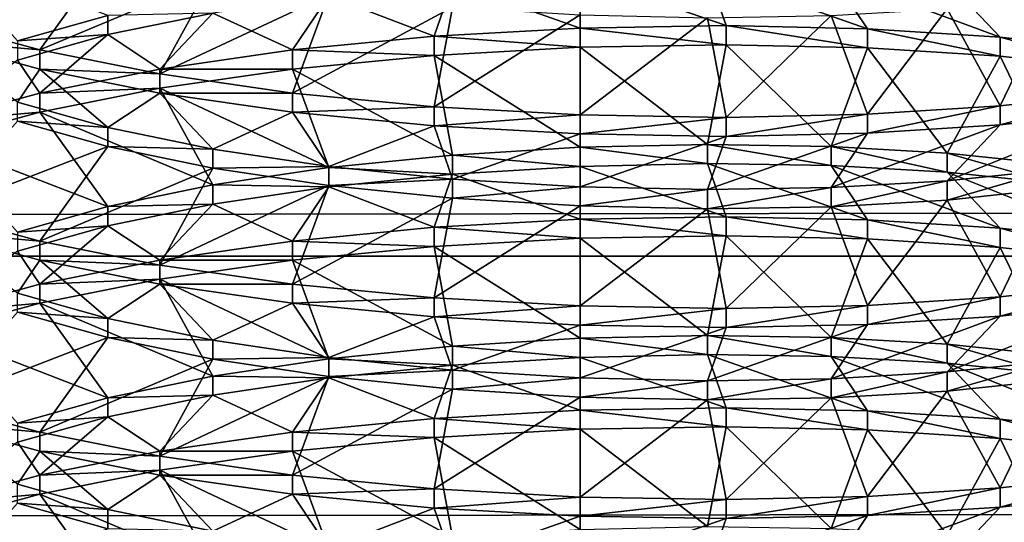
# Model space of a CAD drawing. Extents: x -0.243 to 0.22, y -0.051 to 0.189.
# Drawn here: x -0.144 to -0.143, y 0.034 to 0.035 of the extents above; entities that cross this region are included whole.
import ezdxf

# ---------------------------------------------------------------- set-up
doc = ezdxf.new("R2010")
doc.units = 0
doc.header["$MEASUREMENT"] = 0
doc.layers.get('0').update_dxf_attribs({"linetype": 'CONTINUOUS'})

msp = doc.modelspace()

# ---------------------------------------------------------------- linework, layer by layer
for points in [[(-0.2266513, -0.0273955, 0.0079494), (-0.2248373, 0.0927427, 0.5348689), (-0.0385736, 0.1000695, 0.5670038)], [(0.1973178, -0.0289273, 0.0012314), (-0.2266513, -0.0273955, 0.0079494), (-0.0385736, 0.1000695, 0.5670038)], [(0.1795383, 0.0957999, 0.5074235), (-0.202552, 0.0042922, 0.1060758), (-0.2025023, 0.0960384, 0.5084695)], [(0.1795383, 0.0957999, 0.5074235), (0.1795383, 0.0042922, 0.1060758), (-0.202552, 0.0042922, 0.1060758)], [(0.1916431, -0.0222335, 0.0307671), (0.1776389, 0.0910232, 0.5275045), (-0.2116664, 0.0889901, 0.5185875)], [(0.1916431, -0.0222335, 0.0307671), (-0.2116664, 0.0889901, 0.5185875), (-0.2076904, -0.0250138, 0.0185731)], [(0.1513534, 0.076379, 0.4807464), (-0.1712005, 0.0769529, 0.4832636), (-0.1687398, 0.0069871, 0.1763977)], [(-0.1687398, 0.0069871, 0.1763977), (0.1552412, 0.0741886, 0.4711396), (0.1513534, 0.076379, 0.4807464)], [(-0.1687398, 0.0069871, 0.1763977), (0.1503805, 0.0076161, 0.1791565), (0.1552412, 0.0741886, 0.4711396)], [(-0.1126344, 0.0323492, 0.2894235), (-0.1126344, 0.041716, 0.3305057), (-0.1454446, 0.041716, 0.3305057)], [(-0.1126344, 0.0323492, 0.2894235), (-0.1454446, 0.041716, 0.3305057), (-0.1454446, 0.0323492, 0.2894235)], [(-0.2026356, 0.0360927, 0.0872255), (0.179622, 0.0360927, 0.0872255), (0.179622, 0.0213408, 0.0225246)], [(-0.2025857, 0.021101, 0.0214728), (-0.2026356, 0.0360927, 0.0872255), (0.179622, 0.0213408, 0.0225246)], [(-0.1444863, 0.0347787, 0.2907716), (-0.1443514, 0.0349308, 0.290853), (-0.1442013, 0.0348886, 0.2907086)], [(-0.1442013, 0.0347889, 0.2926454), (-0.1444863, 0.0348988, 0.2925824), (-0.1443514, 0.0347467, 0.292501)], [(-0.1444863, 0.0347787, 0.2907716), (-0.1442013, 0.0348886, 0.2907086), (-0.1443145, 0.0347317, 0.290606)], [(-0.1443145, 0.0347317, 0.290606), (-0.1442013, 0.0348886, 0.2907086), (-0.1440274, 0.0348527, 0.2905919)], [(-0.1443145, 0.0347317, 0.290606), (-0.1440274, 0.0348527, 0.2905919), (-0.1441154, 0.0346919, 0.2904722)], [(-0.1441154, 0.0346919, 0.2904722), (-0.1440274, 0.0348527, 0.2905919), (-0.143835, 0.0348239, 0.2905065)], [(-0.1434184, 0.0347681, 0.2931229), (-0.1434184, 0.0348558, 0.2929223), (-0.1436299, 0.0348429, 0.2929063)], [(-0.1431763, 0.0347722, 0.2931003), (-0.1432069, 0.0348605, 0.2929023), (-0.1434184, 0.0348558, 0.2929223)], [(-0.1431763, 0.0347722, 0.2931003), (-0.1434184, 0.0348558, 0.2929223), (-0.1434184, 0.0347681, 0.2931229)], [(-0.1429416, 0.034767, 0.293037), (-0.1430018, 0.0348571, 0.2928467), (-0.1432069, 0.0348605, 0.2929023)], [(-0.1429416, 0.034767, 0.293037), (-0.1432069, 0.0348605, 0.2929023), (-0.1431763, 0.0347722, 0.2931003)], [(-0.1427214, 0.034753, 0.2929348), (-0.1428094, 0.0348459, 0.2927572), (-0.1430018, 0.0348571, 0.2928467)], [(-0.1427214, 0.034753, 0.2929348), (-0.1430018, 0.0348571, 0.2928467), (-0.1429416, 0.034767, 0.293037)], [(0.179622, 0.0348449, 0.0936569), (-0.2026356, 0.0348449, 0.0936569), (-0.2026356, 0.0343894, 0.0942516)], [(0.179622, 0.0348449, 0.0936569), (-0.2026356, 0.0343894, 0.0942516), (0.179622, 0.0343894, 0.0942516)], [(-0.1436605, 0.0347546, 0.2931043), (-0.1436299, 0.0348429, 0.2929063), (-0.143835, 0.0348218, 0.2928547)], [(-0.1434184, 0.0347681, 0.2931229), (-0.1436299, 0.0348429, 0.2929063), (-0.1436605, 0.0347546, 0.2931043)], [(-0.1425223, 0.0347308, 0.2927969), (-0.1426355, 0.0348277, 0.2926365), (-0.1428094, 0.0348459, 0.2927572)], [(-0.1425223, 0.0347308, 0.2927969), (-0.1428094, 0.0348459, 0.2927572), (-0.1427214, 0.034753, 0.2929348)], [(-0.1441154, 0.0346919, 0.2904722), (-0.143835, 0.0348239, 0.2905065), (-0.1438952, 0.0346603, 0.2903741)], [(-0.1438952, 0.0347318, 0.293045), (-0.143835, 0.0348218, 0.2928547), (-0.1440274, 0.0347931, 0.2927693)], [(-0.1438952, 0.0346603, 0.2903741), (-0.143835, 0.0348239, 0.2905065), (-0.1436299, 0.0348029, 0.2904549)], [(-0.1436605, 0.0347546, 0.2931043), (-0.143835, 0.0348218, 0.2928547), (-0.1438952, 0.0347318, 0.293045)], [(-0.1427214, 0.0346391, 0.2904842), (-0.1428094, 0.0347998, 0.290604), (-0.1426355, 0.0348181, 0.2907247)], [(-0.1427214, 0.0346391, 0.2904842), (-0.1426355, 0.0348181, 0.2907247), (-0.1425223, 0.0346613, 0.2906221)], [(-0.1438952, 0.0346603, 0.2903741), (-0.1436299, 0.0348029, 0.2904549), (-0.1436605, 0.0346375, 0.2903147)], [(-0.1436605, 0.0346375, 0.2903147), (-0.1436299, 0.0348029, 0.2904549), (-0.1434184, 0.03479, 0.2904388)], [(-0.1429416, 0.0346251, 0.2903821), (-0.1430018, 0.0347887, 0.2905145), (-0.1428094, 0.0347998, 0.290604)], [(-0.1429416, 0.0346251, 0.2903821), (-0.1428094, 0.0347998, 0.290604), (-0.1427214, 0.0346391, 0.2904842)], [(-0.1442013, 0.0347572, 0.2926526), (-0.1442013, 0.0347889, 0.2926454), (-0.1443514, 0.0347467, 0.292501)], [(-0.1441154, 0.0347001, 0.2929468), (-0.1440274, 0.0347931, 0.2927693), (-0.1442013, 0.0347572, 0.2926526)], [(-0.1440274, 0.0347931, 0.2927693), (-0.1442013, 0.0347889, 0.2926454), (-0.1442013, 0.0347572, 0.2926526)], [(-0.1438952, 0.0347318, 0.293045), (-0.1440274, 0.0347931, 0.2927693), (-0.1441154, 0.0347001, 0.2929468)], [(-0.1436605, 0.0346375, 0.2903147), (-0.1434184, 0.03479, 0.2904388), (-0.1434184, 0.034624, 0.2902961)], [(-0.1434184, 0.034624, 0.2902961), (-0.1434184, 0.03479, 0.2904388), (-0.1432069, 0.0347853, 0.2904589)], [(-0.1434184, 0.034624, 0.2902961), (-0.1432069, 0.0347853, 0.2904589), (-0.1431763, 0.0346199, 0.2903188)], [(-0.1431763, 0.0346199, 0.2903188), (-0.1432069, 0.0347853, 0.2904589), (-0.1430018, 0.0347887, 0.2905145)], [(-0.1431763, 0.0346199, 0.2903188), (-0.1430018, 0.0347887, 0.2905145), (-0.1429416, 0.0346251, 0.2903821)], [(-0.1444863, 0.034747, 0.2907788), (-0.1444863, 0.0347787, 0.2907716), (-0.1443145, 0.0347317, 0.290606)], [(-0.1434184, 0.0347364, 0.2931302), (-0.1434184, 0.0347681, 0.2931229), (-0.1436605, 0.0347546, 0.2931043)], [(-0.1431763, 0.0347405, 0.2931075), (-0.1431763, 0.0347722, 0.2931003), (-0.1434184, 0.0347681, 0.2931229)], [(-0.1431763, 0.0347405, 0.2931075), (-0.1434184, 0.0347681, 0.2931229), (-0.1434184, 0.0347364, 0.2931302)], [(-0.1429416, 0.0347353, 0.2930442), (-0.1429416, 0.034767, 0.293037), (-0.1431763, 0.0347722, 0.2931003)], [(-0.1429416, 0.0347353, 0.2930442), (-0.1431763, 0.0347722, 0.2931003), (-0.1431763, 0.0347405, 0.2931075)], [(-0.1427214, 0.0347213, 0.292942), (-0.1427214, 0.034753, 0.2929348), (-0.1429416, 0.034767, 0.293037)], [(-0.1427214, 0.0347213, 0.292942), (-0.1429416, 0.034767, 0.293037), (-0.1429416, 0.0347353, 0.2930442)], [(-0.1443145, 0.0346603, 0.292813), (-0.1442013, 0.0347572, 0.2926526), (-0.1443514, 0.034715, 0.2925082)], [(-0.1442013, 0.0347572, 0.2926526), (-0.1443514, 0.0347467, 0.292501), (-0.1443514, 0.034715, 0.2925082)], [(-0.1441154, 0.0347001, 0.2929468), (-0.1442013, 0.0347572, 0.2926526), (-0.1443145, 0.0346603, 0.292813)], [(-0.1436605, 0.0347228, 0.2931115), (-0.1436605, 0.0347546, 0.2931043), (-0.1438952, 0.0347318, 0.293045)], [(-0.1434184, 0.0347364, 0.2931302), (-0.1436605, 0.0347546, 0.2931043), (-0.1436605, 0.0347228, 0.2931115)], [(-0.1425223, 0.0346991, 0.2928042), (-0.1425223, 0.0347308, 0.2927969), (-0.1427214, 0.034753, 0.2929348)], [(-0.1425223, 0.0346991, 0.2928042), (-0.1427214, 0.034753, 0.2929348), (-0.1427214, 0.0347213, 0.292942)], [(-0.1443514, 0.0346453, 0.2909181), (-0.1444863, 0.034747, 0.2907788), (-0.1443145, 0.0347, 0.2906133)], [(-0.1444863, 0.034747, 0.2907788), (-0.1443145, 0.0347317, 0.290606), (-0.1443145, 0.0347, 0.2906133)], [(-0.1434184, 0.0345704, 0.2929874), (-0.1434184, 0.0347364, 0.2931302), (-0.1436605, 0.0347228, 0.2931115)], [(-0.1432069, 0.0345751, 0.2929673), (-0.1431763, 0.0347405, 0.2931075), (-0.1434184, 0.0347364, 0.2931302)], [(-0.1432069, 0.0345751, 0.2929673), (-0.1434184, 0.0347364, 0.2931302), (-0.1434184, 0.0345704, 0.2929874)], [(-0.1430018, 0.0345717, 0.2929118), (-0.1431763, 0.0347405, 0.2931075), (-0.1432069, 0.0345751, 0.2929673)], [(-0.1430018, 0.0345717, 0.2929118), (-0.1429416, 0.0347353, 0.2930442), (-0.1431763, 0.0347405, 0.2931075)], [(-0.1428094, 0.0345605, 0.2928223), (-0.1429416, 0.0347353, 0.2930442), (-0.1430018, 0.0345717, 0.2929118)], [(-0.1428094, 0.0345605, 0.2928223), (-0.1427214, 0.0347213, 0.292942), (-0.1429416, 0.0347353, 0.2930442)], [(-0.1443145, 0.0347, 0.2906133), (-0.1443145, 0.0347317, 0.290606), (-0.1441154, 0.0346919, 0.2904722)], [(-0.1438952, 0.0347001, 0.2930522), (-0.1438952, 0.0347318, 0.293045), (-0.1441154, 0.0347001, 0.2929468)], [(-0.1436605, 0.0347228, 0.2931115), (-0.1438952, 0.0347318, 0.293045), (-0.1438952, 0.0347001, 0.2930522)], [(-0.1436299, 0.0345574, 0.2929714), (-0.1436605, 0.0347228, 0.2931115), (-0.1438952, 0.0347001, 0.2930522)], [(-0.1434184, 0.0345704, 0.2929874), (-0.1436605, 0.0347228, 0.2931115), (-0.1436299, 0.0345574, 0.2929714)], [(-0.1426355, 0.0345423, 0.2927016), (-0.1427214, 0.0347213, 0.292942), (-0.1428094, 0.0345605, 0.2928223)], [(-0.1426355, 0.0345423, 0.2927016), (-0.1425223, 0.0346991, 0.2928042), (-0.1427214, 0.0347213, 0.292942)], [(-0.1443145, 0.0346603, 0.292813), (-0.1443514, 0.034715, 0.2925082), (-0.1444863, 0.0346133, 0.2926474)], [(-0.1441154, 0.0346684, 0.2929541), (-0.1441154, 0.0347001, 0.2929468), (-0.1443145, 0.0346603, 0.292813)], [(-0.143835, 0.0345364, 0.2929198), (-0.1438952, 0.0347001, 0.2930522), (-0.1441154, 0.0346684, 0.2929541)], [(-0.1438952, 0.0347001, 0.2930522), (-0.1441154, 0.0347001, 0.2929468), (-0.1441154, 0.0346684, 0.2929541)], [(-0.1436299, 0.0345574, 0.2929714), (-0.1438952, 0.0347001, 0.2930522), (-0.143835, 0.0345364, 0.2929198)], [(-0.1443514, 0.0346453, 0.2909181), (-0.1443145, 0.0347, 0.2906133), (-0.1442013, 0.0346031, 0.2907737)], [(-0.1442013, 0.0346031, 0.2907737), (-0.1443145, 0.0347, 0.2906133), (-0.1441154, 0.0346602, 0.2904794)], [(-0.1443145, 0.0347, 0.2906133), (-0.1441154, 0.0346919, 0.2904722), (-0.1441154, 0.0346602, 0.2904794)], [(-0.1441154, 0.0346602, 0.2904794), (-0.1441154, 0.0346919, 0.2904722), (-0.1438952, 0.0346603, 0.2903741)], [(-0.1440274, 0.0345077, 0.2928344), (-0.1441154, 0.0346684, 0.2929541), (-0.1443145, 0.0346286, 0.2928202)], [(-0.1441154, 0.0346684, 0.2929541), (-0.1443145, 0.0346603, 0.292813), (-0.1443145, 0.0346286, 0.2928202)], [(-0.143835, 0.0345364, 0.2929198), (-0.1441154, 0.0346684, 0.2929541), (-0.1440274, 0.0345077, 0.2928344)], [(-0.1443145, 0.0346286, 0.2928202), (-0.1443145, 0.0346603, 0.292813), (-0.1444863, 0.0346133, 0.2926474)], [(-0.1442013, 0.0346031, 0.2907737), (-0.1441154, 0.0346602, 0.2904794), (-0.1440274, 0.0345673, 0.290657)], [(-0.1441154, 0.0346602, 0.2904794), (-0.1438952, 0.0346603, 0.2903741), (-0.1438952, 0.0346286, 0.2903813)], [(-0.1440274, 0.0345673, 0.290657), (-0.1441154, 0.0346602, 0.2904794), (-0.1438952, 0.0346286, 0.2903813)], [(-0.1438952, 0.0346286, 0.2903813), (-0.1438952, 0.0346603, 0.2903741), (-0.1436605, 0.0346375, 0.2903147)], [(-0.1427214, 0.0346074, 0.2904915), (-0.1427214, 0.0346391, 0.2904842), (-0.1425223, 0.0346613, 0.2906221)], [(-0.1427214, 0.0346074, 0.2904915), (-0.1425223, 0.0346613, 0.2906221), (-0.1425223, 0.0346295, 0.2906294)], [(-0.1443514, 0.0346136, 0.2909253), (-0.1443514, 0.0346453, 0.2909181), (-0.1442013, 0.0346031, 0.2907737)], [(-0.1438952, 0.0346286, 0.2903813), (-0.1436605, 0.0346375, 0.2903147), (-0.1436605, 0.0346058, 0.290322)], [(-0.1436605, 0.0346058, 0.290322), (-0.1436605, 0.0346375, 0.2903147), (-0.1434184, 0.034624, 0.2902961)], [(-0.1429416, 0.0345934, 0.2903894), (-0.1429416, 0.0346251, 0.2903821), (-0.1427214, 0.0346391, 0.2904842)], [(-0.1429416, 0.0345934, 0.2903894), (-0.1427214, 0.0346391, 0.2904842), (-0.1427214, 0.0346074, 0.2904915)], [(-0.1442013, 0.0344718, 0.2927176), (-0.1443145, 0.0346286, 0.2928202), (-0.1444863, 0.0345816, 0.2926547)], [(-0.1443145, 0.0346286, 0.2928202), (-0.1444863, 0.0346133, 0.2926474), (-0.1444863, 0.0345816, 0.2926547)], [(-0.1440274, 0.0345077, 0.2928344), (-0.1443145, 0.0346286, 0.2928202), (-0.1442013, 0.0344718, 0.2927176)], [(-0.1440274, 0.0345673, 0.290657), (-0.1438952, 0.0346286, 0.2903813), (-0.143835, 0.0345385, 0.2905715)], [(-0.143835, 0.0345385, 0.2905715), (-0.1438952, 0.0346286, 0.2903813), (-0.1436605, 0.0346058, 0.290322)], [(-0.1436605, 0.0346058, 0.290322), (-0.1434184, 0.034624, 0.2902961), (-0.1434184, 0.0345923, 0.2903033)], [(-0.1434184, 0.0345923, 0.2903033), (-0.1434184, 0.034624, 0.2902961), (-0.1431763, 0.0346199, 0.2903188)], [(-0.1434184, 0.0345923, 0.2903033), (-0.1431763, 0.0346199, 0.2903188), (-0.1431763, 0.0345882, 0.290326)], [(-0.1431763, 0.0345882, 0.290326), (-0.1431763, 0.0346199, 0.2903188), (-0.1429416, 0.0346251, 0.2903821)], [(-0.1431763, 0.0345882, 0.290326), (-0.1429416, 0.0346251, 0.2903821), (-0.1429416, 0.0345934, 0.2903894)], [(-0.1428094, 0.0345144, 0.2906691), (-0.1427214, 0.0346074, 0.2904915), (-0.1425223, 0.0346295, 0.2906294)], [(-0.1428094, 0.0345144, 0.2906691), (-0.1425223, 0.0346295, 0.2906294), (-0.1426355, 0.0345327, 0.2907898)], [(-0.1444863, 0.0344616, 0.2908439), (-0.1443514, 0.0346136, 0.2909253), (-0.1442013, 0.0345714, 0.290781)], [(-0.1443514, 0.0346136, 0.2909253), (-0.1442013, 0.0346031, 0.2907737), (-0.1442013, 0.0345714, 0.290781)], [(-0.1442013, 0.0345714, 0.290781), (-0.1442013, 0.0346031, 0.2907737), (-0.1440274, 0.0345673, 0.290657)], [(-0.143835, 0.0345385, 0.2905715), (-0.1436605, 0.0346058, 0.290322), (-0.1436299, 0.0345175, 0.29052)], [(-0.1436299, 0.0345175, 0.29052), (-0.1436605, 0.0346058, 0.290322), (-0.1434184, 0.0345923, 0.2903033)], [(-0.1430018, 0.0345033, 0.2905796), (-0.1429416, 0.0345934, 0.2903894), (-0.1427214, 0.0346074, 0.2904915)], [(-0.1430018, 0.0345033, 0.2905796), (-0.1427214, 0.0346074, 0.2904915), (-0.1428094, 0.0345144, 0.2906691)], [(-0.1436299, 0.0345175, 0.29052), (-0.1434184, 0.0345923, 0.2903033), (-0.1434184, 0.0345046, 0.2905039)], [(-0.1434184, 0.0345046, 0.2905039), (-0.1434184, 0.0345923, 0.2903033), (-0.1431763, 0.0345882, 0.290326)], [(-0.1434184, 0.0345046, 0.2905039), (-0.1431763, 0.0345882, 0.290326), (-0.1432069, 0.0344999, 0.290524)], [(-0.1432069, 0.0344999, 0.290524), (-0.1431763, 0.0345882, 0.290326), (-0.1429416, 0.0345934, 0.2903894)], [(-0.1432069, 0.0344999, 0.290524), (-0.1429416, 0.0345934, 0.2903894), (-0.1430018, 0.0345033, 0.2905796)], [(-0.1442013, 0.0344718, 0.2927176), (-0.1444863, 0.0345816, 0.2926547), (-0.1443514, 0.0344296, 0.2925733)], [(-0.1444863, 0.0344616, 0.2908439), (-0.1442013, 0.0345714, 0.290781), (-0.1443145, 0.0344146, 0.2906784)], [(-0.1443145, 0.0344146, 0.2906784), (-0.1442013, 0.0345714, 0.290781), (-0.1440274, 0.0345356, 0.2906643)], [(-0.1442013, 0.0345714, 0.290781), (-0.1440274, 0.0345673, 0.290657), (-0.1440274, 0.0345356, 0.2906643)], [(-0.1434184, 0.0345386, 0.2929946), (-0.1434184, 0.0345704, 0.2929874), (-0.1436299, 0.0345574, 0.2929714)], [(-0.1432069, 0.0345433, 0.2929747), (-0.1432069, 0.0345751, 0.2929673), (-0.1434184, 0.0345704, 0.2929874)], [(-0.1432069, 0.0345433, 0.2929747), (-0.1434184, 0.0345704, 0.2929874), (-0.1434184, 0.0345386, 0.2929946)], [(-0.1430018, 0.0345399, 0.292919), (-0.1430018, 0.0345717, 0.2929118), (-0.1432069, 0.0345751, 0.2929673)], [(-0.1430018, 0.0345399, 0.292919), (-0.1432069, 0.0345751, 0.2929673), (-0.1432069, 0.0345433, 0.2929747)], [(-0.1428094, 0.0345288, 0.2928296), (-0.1428094, 0.0345605, 0.2928223), (-0.1430018, 0.0345717, 0.2929118)], [(-0.1428094, 0.0345288, 0.2928296), (-0.1430018, 0.0345717, 0.2929118), (-0.1430018, 0.0345399, 0.292919)], [(-0.1440274, 0.0345356, 0.2906643), (-0.1440274, 0.0345673, 0.290657), (-0.143835, 0.0345385, 0.2905715)], [(-0.1436299, 0.0345257, 0.2929786), (-0.1436299, 0.0345574, 0.2929714), (-0.143835, 0.0345364, 0.2929198)], [(-0.1434184, 0.0345386, 0.2929946), (-0.1436299, 0.0345574, 0.2929714), (-0.1436299, 0.0345257, 0.2929786)], [(-0.1426355, 0.0345105, 0.2927088), (-0.1426355, 0.0345423, 0.2927016), (-0.1428094, 0.0345605, 0.2928223)], [(-0.1426355, 0.0345105, 0.2927088), (-0.1428094, 0.0345605, 0.2928223), (-0.1428094, 0.0345288, 0.2928296)], [(-0.1440274, 0.0345356, 0.2906643), (-0.143835, 0.0345385, 0.2905715), (-0.143835, 0.0345068, 0.2905788)], [(-0.143835, 0.0345068, 0.2905788), (-0.143835, 0.0345385, 0.2905715), (-0.1436299, 0.0345175, 0.29052)], [(-0.1434184, 0.0344509, 0.2931952), (-0.1434184, 0.0345386, 0.2929946), (-0.1436299, 0.0345257, 0.2929786)], [(-0.1431763, 0.034455, 0.2931726), (-0.1432069, 0.0345433, 0.2929747), (-0.1434184, 0.0345386, 0.2929946)], [(-0.1431763, 0.034455, 0.2931726), (-0.1434184, 0.0345386, 0.2929946), (-0.1434184, 0.0344509, 0.2931952)], [(-0.1429416, 0.0344499, 0.2931092), (-0.1430018, 0.0345399, 0.292919), (-0.1432069, 0.0345433, 0.2929747)], [(-0.1429416, 0.0344499, 0.2931092), (-0.1432069, 0.0345433, 0.2929747), (-0.1431763, 0.034455, 0.2931726)], [(-0.1427214, 0.0344358, 0.2930071), (-0.1428094, 0.0345288, 0.2928296), (-0.1430018, 0.0345399, 0.292919)], [(-0.1427214, 0.0344358, 0.2930071), (-0.1430018, 0.0345399, 0.292919), (-0.1429416, 0.0344499, 0.2931092)], [(-0.1443145, 0.0344146, 0.2906784), (-0.1440274, 0.0345356, 0.2906643), (-0.1441154, 0.0343748, 0.2905445)], [(-0.1441154, 0.0343748, 0.2905445), (-0.1440274, 0.0345356, 0.2906643), (-0.143835, 0.0345068, 0.2905788)], [(-0.143835, 0.0345047, 0.2929271), (-0.143835, 0.0345364, 0.2929198), (-0.1440274, 0.0345077, 0.2928344)], [(-0.1436299, 0.0345257, 0.2929786), (-0.143835, 0.0345364, 0.2929198), (-0.143835, 0.0345047, 0.2929271)], [(-0.1436605, 0.0344374, 0.2931766), (-0.1436299, 0.0345257, 0.2929786), (-0.143835, 0.0345047, 0.2929271)], [(-0.1434184, 0.0344509, 0.2931952), (-0.1436299, 0.0345257, 0.2929786), (-0.1436605, 0.0344374, 0.2931766)], [(-0.1428094, 0.0344827, 0.2906763), (-0.1428094, 0.0345144, 0.2906691), (-0.1426355, 0.0345327, 0.2907898)], [(-0.1428094, 0.0344827, 0.2906763), (-0.1426355, 0.0345327, 0.2907898), (-0.1426355, 0.034501, 0.2907971)], [(-0.1425223, 0.0344137, 0.2928692), (-0.1426355, 0.0345105, 0.2927088), (-0.1428094, 0.0345288, 0.2928296)], [(-0.1425223, 0.0344137, 0.2928692), (-0.1428094, 0.0345288, 0.2928296), (-0.1427214, 0.0344358, 0.2930071)], [(-0.1440274, 0.0344759, 0.2928416), (-0.1440274, 0.0345077, 0.2928344), (-0.1442013, 0.0344718, 0.2927176)], [(-0.1441154, 0.0343748, 0.2905445), (-0.143835, 0.0345068, 0.2905788), (-0.1438952, 0.0343432, 0.2904463)], [(-0.143835, 0.0345047, 0.2929271), (-0.1440274, 0.0345077, 0.2928344), (-0.1440274, 0.0344759, 0.2928416)], [(-0.1438952, 0.0344146, 0.2931173), (-0.143835, 0.0345047, 0.2929271), (-0.1440274, 0.0344759, 0.2928416)], [(-0.1438952, 0.0343432, 0.2904463), (-0.143835, 0.0345068, 0.2905788), (-0.1436299, 0.0344858, 0.2905272)], [(-0.1436605, 0.0344374, 0.2931766), (-0.143835, 0.0345047, 0.2929271), (-0.1438952, 0.0344146, 0.2931173)], [(-0.143835, 0.0345068, 0.2905788), (-0.1436299, 0.0345175, 0.29052), (-0.1436299, 0.0344858, 0.2905272)], [(-0.1436299, 0.0344858, 0.2905272), (-0.1436299, 0.0345175, 0.29052), (-0.1434184, 0.0345046, 0.2905039)], [(-0.1436299, 0.0344858, 0.2905272), (-0.1434184, 0.0345046, 0.2905039), (-0.1434184, 0.0344729, 0.2905112)], [(-0.1434184, 0.0344729, 0.2905112), (-0.1434184, 0.0345046, 0.2905039), (-0.1432069, 0.0344999, 0.290524)], [(-0.1430018, 0.0344716, 0.2905868), (-0.1430018, 0.0345033, 0.2905796), (-0.1428094, 0.0345144, 0.2906691)], [(-0.1430018, 0.0344716, 0.2905868), (-0.1428094, 0.0345144, 0.2906691), (-0.1428094, 0.0344827, 0.2906763)], [(-0.1434184, 0.0344729, 0.2905112), (-0.1432069, 0.0344999, 0.290524), (-0.1432069, 0.0344681, 0.2905312)], [(-0.1432069, 0.0344681, 0.2905312), (-0.1432069, 0.0344999, 0.290524), (-0.1430018, 0.0345033, 0.2905796)], [(-0.1432069, 0.0344681, 0.2905312), (-0.1430018, 0.0345033, 0.2905796), (-0.1430018, 0.0344716, 0.2905868)], [(-0.1427214, 0.0343219, 0.2905566), (-0.1428094, 0.0344827, 0.2906763), (-0.1426355, 0.034501, 0.2907971)], [(-0.1427214, 0.0343219, 0.2905566), (-0.1426355, 0.034501, 0.2907971), (-0.1425223, 0.0343441, 0.2906945)], [(-0.1442013, 0.0344401, 0.2927248), (-0.1442013, 0.0344718, 0.2927176), (-0.1443514, 0.0344296, 0.2925733)], [(-0.1441154, 0.034383, 0.2930192), (-0.1440274, 0.0344759, 0.2928416), (-0.1442013, 0.0344401, 0.2927248)], [(-0.1440274, 0.0344759, 0.2928416), (-0.1442013, 0.0344718, 0.2927176), (-0.1442013, 0.0344401, 0.2927248)], [(-0.1438952, 0.0344146, 0.2931173), (-0.1440274, 0.0344759, 0.2928416), (-0.1441154, 0.034383, 0.2930192)], [(-0.1438952, 0.0343432, 0.2904463), (-0.1436299, 0.0344858, 0.2905272), (-0.1436605, 0.0343204, 0.2903871)], [(-0.1436605, 0.0343204, 0.2903871), (-0.1436299, 0.0344858, 0.2905272), (-0.1434184, 0.0344729, 0.2905112)], [(-0.1436605, 0.0343204, 0.2903871), (-0.1434184, 0.0344729, 0.2905112), (-0.1434184, 0.0343069, 0.2903684)], [(-0.1434184, 0.0343069, 0.2903684), (-0.1434184, 0.0344729, 0.2905112), (-0.1432069, 0.0344681, 0.2905312)], [(-0.1431763, 0.0343028, 0.2903911), (-0.1432069, 0.0344681, 0.2905312), (-0.1430018, 0.0344716, 0.2905868)], [(-0.1431763, 0.0343028, 0.2903911), (-0.1430018, 0.0344716, 0.2905868), (-0.1429416, 0.0343079, 0.2904544)], [(-0.1429416, 0.0343079, 0.2904544), (-0.1430018, 0.0344716, 0.2905868), (-0.1428094, 0.0344827, 0.2906763)], [(-0.1429416, 0.0343079, 0.2904544), (-0.1428094, 0.0344827, 0.2906763), (-0.1427214, 0.0343219, 0.2905566)], [(-0.1444863, 0.0344299, 0.2908511), (-0.1444863, 0.0344616, 0.2908439), (-0.1443145, 0.0344146, 0.2906784)], [(-0.1434184, 0.0343069, 0.2903684), (-0.1432069, 0.0344681, 0.2905312), (-0.1431763, 0.0343028, 0.2903911)], [(-0.1443145, 0.0343432, 0.2928853), (-0.1442013, 0.0344401, 0.2927248), (-0.1443514, 0.0343979, 0.2925805)], [(-0.1442013, 0.0344401, 0.2927248), (-0.1443514, 0.0344296, 0.2925733), (-0.1443514, 0.0343979, 0.2925805)], [(-0.1441154, 0.034383, 0.2930192), (-0.1442013, 0.0344401, 0.2927248), (-0.1443145, 0.0343432, 0.2928853)], [(-0.1434184, 0.0344192, 0.2932025), (-0.1434184, 0.0344509, 0.2931952), (-0.1436605, 0.0344374, 0.2931766)], [(-0.1431763, 0.0344233, 0.2931798), (-0.1431763, 0.034455, 0.2931726), (-0.1434184, 0.0344509, 0.2931952)], [(-0.1431763, 0.0344233, 0.2931798), (-0.1434184, 0.0344509, 0.2931952), (-0.1434184, 0.0344192, 0.2932025)], [(-0.1429416, 0.0344182, 0.2931165), (-0.1429416, 0.0344499, 0.2931092), (-0.1431763, 0.034455, 0.2931726)], [(-0.1429416, 0.0344182, 0.2931165), (-0.1431763, 0.034455, 0.2931726), (-0.1431763, 0.0344233, 0.2931798)], [(-0.1427214, 0.0344041, 0.2930143), (-0.1427214, 0.0344358, 0.2930071), (-0.1429416, 0.0344499, 0.2931092)], [(-0.1427214, 0.0344041, 0.2930143), (-0.1429416, 0.0344499, 0.2931092), (-0.1429416, 0.0344182, 0.2931165)], [(-0.1443514, 0.0343282, 0.2909904), (-0.1444863, 0.0344299, 0.2908511), (-0.1443145, 0.0343829, 0.2906856)], [(-0.1444863, 0.0344299, 0.2908511), (-0.1443145, 0.0344146, 0.2906784), (-0.1443145, 0.0343829, 0.2906856)], [(-0.1436605, 0.0344057, 0.2931838), (-0.1436605, 0.0344374, 0.2931766), (-0.1438952, 0.0344146, 0.2931173)], [(-0.1434184, 0.0344192, 0.2932025), (-0.1436605, 0.0344374, 0.2931766), (-0.1436605, 0.0344057, 0.2931838)], [(-0.1432069, 0.0342579, 0.2930397), (-0.1431763, 0.0344233, 0.2931798), (-0.1434184, 0.0344192, 0.2932025)], [(-0.1430018, 0.0342545, 0.2929841), (-0.1431763, 0.0344233, 0.2931798), (-0.1432069, 0.0342579, 0.2930397)], [(-0.1430018, 0.0342545, 0.2929841), (-0.1429416, 0.0344182, 0.2931165), (-0.1431763, 0.0344233, 0.2931798)], [(-0.1425223, 0.034382, 0.2928765), (-0.1425223, 0.0344137, 0.2928692), (-0.1427214, 0.0344358, 0.2930071)], [(-0.1425223, 0.034382, 0.2928765), (-0.1427214, 0.0344358, 0.2930071), (-0.1427214, 0.0344041, 0.2930143)], [(-0.1443145, 0.0343829, 0.2906856), (-0.1443145, 0.0344146, 0.2906784), (-0.1441154, 0.0343748, 0.2905445)], [(-0.1438952, 0.0343829, 0.2931245), (-0.1438952, 0.0344146, 0.2931173), (-0.1441154, 0.034383, 0.2930192)], [(-0.1436605, 0.0344057, 0.2931838), (-0.1438952, 0.0344146, 0.2931173), (-0.1438952, 0.0343829, 0.2931245)], [(-0.1434184, 0.0342532, 0.2930597), (-0.1434184, 0.0344192, 0.2932025), (-0.1436605, 0.0344057, 0.2931838)], [(-0.1432069, 0.0342579, 0.2930397), (-0.1434184, 0.0344192, 0.2932025), (-0.1434184, 0.0342532, 0.2930597)], [(-0.1428094, 0.0342434, 0.2928947), (-0.1429416, 0.0344182, 0.2931165), (-0.1430018, 0.0342545, 0.2929841)], [(-0.1428094, 0.0342434, 0.2928947), (-0.1427214, 0.0344041, 0.2930143), (-0.1429416, 0.0344182, 0.2931165)], [(-0.1443145, 0.0343432, 0.2928853), (-0.1443514, 0.0343979, 0.2925805), (-0.1444863, 0.0342962, 0.2927198)], [(-0.1436299, 0.0342403, 0.2930437), (-0.1436605, 0.0344057, 0.2931838), (-0.1438952, 0.0343829, 0.2931245)], [(-0.1434184, 0.0342532, 0.2930597), (-0.1436605, 0.0344057, 0.2931838), (-0.1436299, 0.0342403, 0.2930437)], [(-0.1426355, 0.0342251, 0.2927739), (-0.1427214, 0.0344041, 0.2930143), (-0.1428094, 0.0342434, 0.2928947)], [(-0.1426355, 0.0342251, 0.2927739), (-0.1425223, 0.034382, 0.2928765), (-0.1427214, 0.0344041, 0.2930143)], [(0.179622, 0.0343894, 0.0942516), (-0.2026356, 0.0343894, 0.0942516), (-0.2026356, 0.033881, 0.0948017)], [(0.179622, 0.0343894, 0.0942516), (-0.2026356, 0.033881, 0.0948017), (0.179622, 0.033881, 0.0948017)], [(-0.1443514, 0.0343282, 0.2909904), (-0.1443145, 0.0343829, 0.2906856), (-0.1442013, 0.034286, 0.290846)], [(-0.1441154, 0.0343513, 0.2930264), (-0.1441154, 0.034383, 0.2930192), (-0.1443145, 0.0343432, 0.2928853)], [(-0.1442013, 0.034286, 0.290846), (-0.1443145, 0.0343829, 0.2906856), (-0.1441154, 0.0343431, 0.2905518)], [(-0.1443145, 0.0343829, 0.2906856), (-0.1441154, 0.0343748, 0.2905445), (-0.1441154, 0.0343431, 0.2905518)], [(-0.1438952, 0.0343829, 0.2931245), (-0.1441154, 0.034383, 0.2930192), (-0.1441154, 0.0343513, 0.2930264)], [(-0.143835, 0.0342193, 0.2929922), (-0.1438952, 0.0343829, 0.2931245), (-0.1441154, 0.0343513, 0.2930264)], [(-0.1441154, 0.0343431, 0.2905518), (-0.1441154, 0.0343748, 0.2905445), (-0.1438952, 0.0343432, 0.2904463)], [(-0.1436299, 0.0342403, 0.2930437), (-0.1438952, 0.0343829, 0.2931245), (-0.143835, 0.0342193, 0.2929922)], [(-0.1443145, 0.0343115, 0.2928925), (-0.1443145, 0.0343432, 0.2928853), (-0.1444863, 0.0342962, 0.2927198)], [(-0.1440274, 0.0341905, 0.2929067), (-0.1441154, 0.0343513, 0.2930264), (-0.1443145, 0.0343115, 0.2928925)], [(-0.1441154, 0.0343513, 0.2930264), (-0.1443145, 0.0343432, 0.2928853), (-0.1443145, 0.0343115, 0.2928925)], [(-0.1442013, 0.034286, 0.290846), (-0.1441154, 0.0343431, 0.2905518), (-0.1440274, 0.0342501, 0.2907293)], [(-0.143835, 0.0342193, 0.2929922), (-0.1441154, 0.0343513, 0.2930264), (-0.1440274, 0.0341905, 0.2929067)], [(-0.1441154, 0.0343431, 0.2905518), (-0.1438952, 0.0343432, 0.2904463), (-0.1438952, 0.0343115, 0.2904536)], [(-0.1440274, 0.0342501, 0.2907293), (-0.1441154, 0.0343431, 0.2905518), (-0.1438952, 0.0343115, 0.2904536)], [(-0.1438952, 0.0343115, 0.2904536), (-0.1438952, 0.0343432, 0.2904463), (-0.1436605, 0.0343204, 0.2903871)], [(-0.1427214, 0.0342902, 0.2905638), (-0.1427214, 0.0343219, 0.2905566), (-0.1425223, 0.0343441, 0.2906945)], [(-0.1427214, 0.0342902, 0.2905638), (-0.1425223, 0.0343441, 0.2906945), (-0.1425223, 0.0343124, 0.2907017)], [(-0.1443514, 0.0342965, 0.2909977), (-0.1443514, 0.0343282, 0.2909904), (-0.1442013, 0.034286, 0.290846)], [(-0.1442013, 0.0341546, 0.29279), (-0.1443145, 0.0343115, 0.2928925), (-0.1444863, 0.0342645, 0.292727)], [(-0.1443145, 0.0343115, 0.2928925), (-0.1444863, 0.0342962, 0.2927198), (-0.1444863, 0.0342645, 0.292727)], [(-0.1440274, 0.0341905, 0.2929067), (-0.1443145, 0.0343115, 0.2928925), (-0.1442013, 0.0341546, 0.29279)], [(-0.1440274, 0.0342501, 0.2907293), (-0.1438952, 0.0343115, 0.2904536), (-0.143835, 0.0342214, 0.2906439)], [(-0.1438952, 0.0343115, 0.2904536), (-0.1436605, 0.0343204, 0.2903871), (-0.1436605, 0.0342887, 0.2903943)], [(-0.143835, 0.0342214, 0.2906439), (-0.1438952, 0.0343115, 0.2904536), (-0.1436605, 0.0342887, 0.2903943)], [(-0.1436605, 0.0342887, 0.2903943), (-0.1436605, 0.0343204, 0.2903871), (-0.1434184, 0.0343069, 0.2903684)], [(-0.1429416, 0.0342762, 0.2904617), (-0.1429416, 0.0343079, 0.2904544), (-0.1427214, 0.0343219, 0.2905566)], [(-0.1429416, 0.0342762, 0.2904617), (-0.1427214, 0.0343219, 0.2905566), (-0.1427214, 0.0342902, 0.2905638)], [(-0.1428094, 0.0341973, 0.2907414), (-0.1427214, 0.0342902, 0.2905638), (-0.1425223, 0.0343124, 0.2907017)], [(-0.1428094, 0.0341973, 0.2907414), (-0.1425223, 0.0343124, 0.2907017), (-0.1426355, 0.0342155, 0.2908621)], [(-0.1444863, 0.0341445, 0.2909162), (-0.1443514, 0.0342965, 0.2909977), (-0.1442013, 0.0342543, 0.2908533)], [(-0.1443514, 0.0342965, 0.2909977), (-0.1442013, 0.034286, 0.290846), (-0.1442013, 0.0342543, 0.2908533)], [(-0.1436605, 0.0342887, 0.2903943), (-0.1434184, 0.0343069, 0.2903684), (-0.1434184, 0.0342751, 0.2903757)], [(-0.1434184, 0.0342751, 0.2903757), (-0.1434184, 0.0343069, 0.2903684), (-0.1431763, 0.0343028, 0.2903911)], [(-0.1434184, 0.0342751, 0.2903757), (-0.1431763, 0.0343028, 0.2903911), (-0.1431763, 0.034271, 0.2903983)], [(-0.1431763, 0.034271, 0.2903983), (-0.1431763, 0.0343028, 0.2903911), (-0.1429416, 0.0343079, 0.2904544)], [(-0.1431763, 0.034271, 0.2903983), (-0.1429416, 0.0343079, 0.2904544), (-0.1429416, 0.0342762, 0.2904617)], [(-0.1442013, 0.0342543, 0.2908533), (-0.1442013, 0.034286, 0.290846), (-0.1440274, 0.0342501, 0.2907293)], [(-0.143835, 0.0342214, 0.2906439), (-0.1436605, 0.0342887, 0.2903943), (-0.1436299, 0.0342003, 0.2905923)], [(-0.1436299, 0.0342003, 0.2905923), (-0.1436605, 0.0342887, 0.2903943), (-0.1434184, 0.0342751, 0.2903757)], [(-0.1432069, 0.0341827, 0.2905963), (-0.1431763, 0.034271, 0.2903983), (-0.1429416, 0.0342762, 0.2904617)], [(-0.1432069, 0.0341827, 0.2905963), (-0.1429416, 0.0342762, 0.2904617), (-0.1430018, 0.0341861, 0.2906519)], [(-0.1430018, 0.0341861, 0.2906519), (-0.1429416, 0.0342762, 0.2904617), (-0.1427214, 0.0342902, 0.2905638)], [(-0.1430018, 0.0341861, 0.2906519), (-0.1427214, 0.0342902, 0.2905638), (-0.1428094, 0.0341973, 0.2907414)], [(-0.1442013, 0.0341546, 0.29279), (-0.1444863, 0.0342645, 0.292727), (-0.1443514, 0.0341125, 0.2926456)], [(-0.1436299, 0.0342003, 0.2905923), (-0.1434184, 0.0342751, 0.2903757), (-0.1434184, 0.0341874, 0.2905762)], [(-0.1434184, 0.0341874, 0.2905762), (-0.1434184, 0.0342751, 0.2903757), (-0.1431763, 0.034271, 0.2903983)], [(-0.1434184, 0.0341874, 0.2905762), (-0.1431763, 0.034271, 0.2903983), (-0.1432069, 0.0341827, 0.2905963)], [(-0.1444863, 0.0341445, 0.2909162), (-0.1442013, 0.0342543, 0.2908533), (-0.1443145, 0.0340975, 0.2907507)], [(-0.1443145, 0.0340975, 0.2907507), (-0.1442013, 0.0342543, 0.2908533), (-0.1440274, 0.0342184, 0.2907365)], [(-0.1442013, 0.0342543, 0.2908533), (-0.1440274, 0.0342501, 0.2907293), (-0.1440274, 0.0342184, 0.2907365)], [(-0.1440274, 0.0342184, 0.2907365), (-0.1440274, 0.0342501, 0.2907293), (-0.143835, 0.0342214, 0.2906439)], [(-0.1434184, 0.0342215, 0.293067), (-0.1434184, 0.0342532, 0.2930597), (-0.1436299, 0.0342403, 0.2930437)], [(-0.1432069, 0.0342262, 0.2930469), (-0.1432069, 0.0342579, 0.2930397), (-0.1434184, 0.0342532, 0.2930597)], [(-0.1432069, 0.0342262, 0.2930469), (-0.1434184, 0.0342532, 0.2930597), (-0.1434184, 0.0342215, 0.293067)], [(-0.1430018, 0.0342228, 0.2929914), (-0.1430018, 0.0342545, 0.2929841), (-0.1432069, 0.0342579, 0.2930397)], [(-0.1430018, 0.0342228, 0.2929914), (-0.1432069, 0.0342579, 0.2930397), (-0.1432069, 0.0342262, 0.2930469)], [(-0.1428094, 0.0342117, 0.2929018), (-0.1428094, 0.0342434, 0.2928947), (-0.1430018, 0.0342545, 0.2929841)], [(-0.1428094, 0.0342117, 0.2929018), (-0.1430018, 0.0342545, 0.2929841), (-0.1430018, 0.0342228, 0.2929914)], [(-0.1426355, 0.0341934, 0.2927811), (-0.1426355, 0.0342251, 0.2927739), (-0.1428094, 0.0342434, 0.2928947)], [(-0.1426355, 0.0341934, 0.2927811), (-0.1428094, 0.0342434, 0.2928947), (-0.1428094, 0.0342117, 0.2929018)], [(-0.1436299, 0.0342086, 0.2930509), (-0.1436299, 0.0342403, 0.2930437), (-0.143835, 0.0342193, 0.2929922)], [(-0.1434184, 0.0342215, 0.293067), (-0.1436299, 0.0342403, 0.2930437), (-0.1436299, 0.0342086, 0.2930509)], [(-0.1443145, 0.0340975, 0.2907507), (-0.1440274, 0.0342184, 0.2907365), (-0.1441154, 0.0340577, 0.2906168)], [(-0.1441154, 0.0340577, 0.2906168), (-0.1440274, 0.0342184, 0.2907365), (-0.143835, 0.0341897, 0.2906511)], [(-0.1440274, 0.0342184, 0.2907365), (-0.143835, 0.0342214, 0.2906439), (-0.143835, 0.0341897, 0.2906511)], [(-0.143835, 0.0341876, 0.2929994), (-0.143835, 0.0342193, 0.2929922), (-0.1440274, 0.0341905, 0.2929067)], [(-0.143835, 0.0341897, 0.2906511), (-0.143835, 0.0342214, 0.2906439), (-0.1436299, 0.0342003, 0.2905923)], [(-0.1436299, 0.0342086, 0.2930509), (-0.143835, 0.0342193, 0.2929922), (-0.143835, 0.0341876, 0.2929994)], [(-0.1434184, 0.0341338, 0.2932675), (-0.1434184, 0.0342215, 0.293067), (-0.1436299, 0.0342086, 0.2930509)], [(-0.1431763, 0.0341379, 0.2932449), (-0.1432069, 0.0342262, 0.2930469), (-0.1434184, 0.0342215, 0.293067)], [(-0.1431763, 0.0341379, 0.2932449), (-0.1434184, 0.0342215, 0.293067), (-0.1434184, 0.0341338, 0.2932675)], [(-0.1429416, 0.0341327, 0.2931816), (-0.1430018, 0.0342228, 0.2929914), (-0.1432069, 0.0342262, 0.2930469)], [(-0.1429416, 0.0341327, 0.2931816), (-0.1432069, 0.0342262, 0.2930469), (-0.1431763, 0.0341379, 0.2932449)], [(-0.1427214, 0.0341187, 0.2930794), (-0.1428094, 0.0342117, 0.2929018), (-0.1430018, 0.0342228, 0.2929914)], [(-0.1427214, 0.0341187, 0.2930794), (-0.1430018, 0.0342228, 0.2929914), (-0.1429416, 0.0341327, 0.2931816)], [(-0.1428094, 0.0341656, 0.2907486), (-0.1428094, 0.0341973, 0.2907414), (-0.1426355, 0.0342155, 0.2908621)], [(-0.1428094, 0.0341656, 0.2907486), (-0.1426355, 0.0342155, 0.2908621), (-0.1426355, 0.0341838, 0.2908693)], [(-0.1425223, 0.0340965, 0.2929415), (-0.1426355, 0.0341934, 0.2927811), (-0.1428094, 0.0342117, 0.2929018)], [(-0.1425223, 0.0340965, 0.2929415), (-0.1428094, 0.0342117, 0.2929018), (-0.1427214, 0.0341187, 0.2930794)], [(-0.1436605, 0.0341203, 0.293249), (-0.1436299, 0.0342086, 0.2930509), (-0.143835, 0.0341876, 0.2929994)], [(-0.143835, 0.0341897, 0.2906511), (-0.1436299, 0.0342003, 0.2905923), (-0.1436299, 0.0341686, 0.2905995)], [(-0.1434184, 0.0341338, 0.2932675), (-0.1436299, 0.0342086, 0.2930509), (-0.1436605, 0.0341203, 0.293249)], [(-0.1436299, 0.0341686, 0.2905995), (-0.1436299, 0.0342003, 0.2905923), (-0.1434184, 0.0341874, 0.2905762)], [(-0.1430018, 0.0341544, 0.2906591), (-0.1430018, 0.0341861, 0.2906519), (-0.1428094, 0.0341973, 0.2907414)], [(-0.1430018, 0.0341544, 0.2906591), (-0.1428094, 0.0341973, 0.2907414), (-0.1428094, 0.0341656, 0.2907486)], [(-0.1440274, 0.0341588, 0.2929139), (-0.1440274, 0.0341905, 0.2929067), (-0.1442013, 0.0341546, 0.29279)], [(-0.1441154, 0.0340577, 0.2906168), (-0.143835, 0.0341897, 0.2906511), (-0.1438952, 0.034026, 0.2905187)], [(-0.143835, 0.0341876, 0.2929994), (-0.1440274, 0.0341905, 0.2929067), (-0.1440274, 0.0341588, 0.2929139)], [(-0.1438952, 0.0340975, 0.2931896), (-0.143835, 0.0341876, 0.2929994), (-0.1440274, 0.0341588, 0.2929139)], [(-0.1438952, 0.034026, 0.2905187), (-0.143835, 0.0341897, 0.2906511), (-0.1436299, 0.0341686, 0.2905995)], [(-0.1436605, 0.0341203, 0.293249), (-0.143835, 0.0341876, 0.2929994), (-0.1438952, 0.0340975, 0.2931896)], [(-0.1436299, 0.0341686, 0.2905995), (-0.1434184, 0.0341874, 0.2905762), (-0.1434184, 0.0341557, 0.2905834)], [(-0.1434184, 0.0341557, 0.2905834), (-0.1434184, 0.0341874, 0.2905762), (-0.1432069, 0.0341827, 0.2905963)], [(-0.1434184, 0.0341557, 0.2905834), (-0.1432069, 0.0341827, 0.2905963), (-0.1432069, 0.034151, 0.2906035)], [(-0.1432069, 0.034151, 0.2906035), (-0.1432069, 0.0341827, 0.2905963), (-0.1430018, 0.0341861, 0.2906519)], [(-0.1432069, 0.034151, 0.2906035), (-0.1430018, 0.0341861, 0.2906519), (-0.1430018, 0.0341544, 0.2906591)], [(-0.1427214, 0.0340048, 0.2906288), (-0.1428094, 0.0341656, 0.2907486), (-0.1426355, 0.0341838, 0.2908693)], [(-0.1427214, 0.0340048, 0.2906288), (-0.1426355, 0.0341838, 0.2908693), (-0.1425223, 0.034027, 0.2907667)], [(-0.1438952, 0.034026, 0.2905187), (-0.1436299, 0.0341686, 0.2905995), (-0.1436605, 0.0340032, 0.2904593)], [(-0.1436605, 0.0340032, 0.2904593), (-0.1436299, 0.0341686, 0.2905995), (-0.1434184, 0.0341557, 0.2905834)], [(-0.1429416, 0.0339908, 0.2905267), (-0.1430018, 0.0341544, 0.2906591), (-0.1428094, 0.0341656, 0.2907486)], [(-0.1429416, 0.0339908, 0.2905267), (-0.1428094, 0.0341656, 0.2907486), (-0.1427214, 0.0340048, 0.2906288)], [(-0.1442013, 0.0341229, 0.2927972), (-0.1442013, 0.0341546, 0.29279), (-0.1443514, 0.0341125, 0.2926456)], [(-0.1441154, 0.0340658, 0.2930915), (-0.1440274, 0.0341588, 0.2929139), (-0.1442013, 0.0341229, 0.2927972)], [(-0.1440274, 0.0341588, 0.2929139), (-0.1442013, 0.0341546, 0.29279), (-0.1442013, 0.0341229, 0.2927972)], [(-0.1438952, 0.0340975, 0.2931896), (-0.1440274, 0.0341588, 0.2929139), (-0.1441154, 0.0340658, 0.2930915)], [(-0.1436605, 0.0340032, 0.2904593), (-0.1434184, 0.0341557, 0.2905834), (-0.1434184, 0.0339897, 0.2904408)], [(-0.1434184, 0.0339897, 0.2904408), (-0.1434184, 0.0341557, 0.2905834), (-0.1432069, 0.034151, 0.2906035)], [(-0.1434184, 0.0339897, 0.2904408), (-0.1432069, 0.034151, 0.2906035), (-0.1431763, 0.0339856, 0.2904634)], [(-0.1431763, 0.0339856, 0.2904634), (-0.1432069, 0.034151, 0.2906035), (-0.1430018, 0.0341544, 0.2906591)], [(-0.1431763, 0.0339856, 0.2904634), (-0.1430018, 0.0341544, 0.2906591), (-0.1429416, 0.0339908, 0.2905267)], [(-0.1444863, 0.0341127, 0.2909234), (-0.1444863, 0.0341445, 0.2909162), (-0.1443145, 0.0340975, 0.2907507)], [(-0.1434184, 0.0341021, 0.2932748), (-0.1434184, 0.0341338, 0.2932675), (-0.1436605, 0.0341203, 0.293249)], [(-0.1431763, 0.0341062, 0.2932521), (-0.1431763, 0.0341379, 0.2932449), (-0.1434184, 0.0341338, 0.2932675)], [(-0.1431763, 0.0341062, 0.2932521), (-0.1434184, 0.0341338, 0.2932675), (-0.1434184, 0.0341021, 0.2932748)], [(-0.1429416, 0.034101, 0.2931888), (-0.1429416, 0.0341327, 0.2931816), (-0.1431763, 0.0341379, 0.2932449)], [(-0.1429416, 0.034101, 0.2931888), (-0.1431763, 0.0341379, 0.2932449), (-0.1431763, 0.0341062, 0.2932521)], [(-0.1427214, 0.034087, 0.2930867), (-0.1427214, 0.0341187, 0.2930794), (-0.1429416, 0.0341327, 0.2931816)], [(-0.1427214, 0.034087, 0.2930867), (-0.1429416, 0.0341327, 0.2931816), (-0.1429416, 0.034101, 0.2931888)], [(-0.1443514, 0.034011, 0.2910627), (-0.1444863, 0.0341127, 0.2909234), (-0.1443145, 0.0340657, 0.290758)], [(-0.1444863, 0.0341127, 0.2909234), (-0.1443145, 0.0340975, 0.2907507), (-0.1443145, 0.0340657, 0.290758)], [(-0.1443145, 0.0340261, 0.2929576), (-0.1442013, 0.0341229, 0.2927972), (-0.1443514, 0.0340807, 0.2926528)], [(-0.1442013, 0.0341229, 0.2927972), (-0.1443514, 0.0341125, 0.2926456), (-0.1443514, 0.0340807, 0.2926528)], [(-0.1441154, 0.0340658, 0.2930915), (-0.1442013, 0.0341229, 0.2927972), (-0.1443145, 0.0340261, 0.2929576)], [(-0.1436605, 0.0340886, 0.2932561), (-0.1436605, 0.0341203, 0.293249), (-0.1438952, 0.0340975, 0.2931896)], [(-0.1434184, 0.0341021, 0.2932748), (-0.1436605, 0.0341203, 0.293249), (-0.1436605, 0.0340886, 0.2932561)], [(-0.1425223, 0.0340648, 0.2929488), (-0.1425223, 0.0340965, 0.2929415), (-0.1427214, 0.0341187, 0.2930794)], [(-0.1425223, 0.0340648, 0.2929488), (-0.1427214, 0.0341187, 0.2930794), (-0.1427214, 0.034087, 0.2930867)], [(-0.1443145, 0.0340657, 0.290758), (-0.1443145, 0.0340975, 0.2907507), (-0.1441154, 0.0340577, 0.2906168)], [(-0.1438952, 0.0340658, 0.2931968), (-0.1438952, 0.0340975, 0.2931896), (-0.1441154, 0.0340658, 0.2930915)], [(-0.1436605, 0.0340886, 0.2932561), (-0.1438952, 0.0340975, 0.2931896), (-0.1438952, 0.0340658, 0.2931968)], [(-0.1434184, 0.0339361, 0.293132), (-0.1434184, 0.0341021, 0.2932748), (-0.1436605, 0.0340886, 0.2932561)], [(-0.1432069, 0.0339408, 0.293112), (-0.1431763, 0.0341062, 0.2932521), (-0.1434184, 0.0341021, 0.2932748)], [(-0.1432069, 0.0339408, 0.293112), (-0.1434184, 0.0341021, 0.2932748), (-0.1434184, 0.0339361, 0.293132)], [(-0.1430018, 0.0339374, 0.2930564), (-0.1431763, 0.0341062, 0.2932521), (-0.1432069, 0.0339408, 0.293112)], [(-0.1430018, 0.0339374, 0.2930564), (-0.1429416, 0.034101, 0.2931888), (-0.1431763, 0.0341062, 0.2932521)], [(-0.1428094, 0.0339262, 0.2929669), (-0.1429416, 0.034101, 0.2931888), (-0.1430018, 0.0339374, 0.2930564)], [(-0.1428094, 0.0339262, 0.2929669), (-0.1427214, 0.034087, 0.2930867), (-0.1429416, 0.034101, 0.2931888)], [(-0.1443145, 0.0340261, 0.2929576), (-0.1443514, 0.0340807, 0.2926528), (-0.1444863, 0.033979, 0.2927921)], [(-0.1436299, 0.0339232, 0.2931161), (-0.1436605, 0.0340886, 0.2932561), (-0.1438952, 0.0340658, 0.2931968)], [(-0.1434184, 0.0339361, 0.293132), (-0.1436605, 0.0340886, 0.2932561), (-0.1436299, 0.0339232, 0.2931161)], [(-0.1426355, 0.033908, 0.2928462), (-0.1427214, 0.034087, 0.2930867), (-0.1428094, 0.0339262, 0.2929669)], [(-0.1426355, 0.033908, 0.2928462), (-0.1425223, 0.0340648, 0.2929488), (-0.1427214, 0.034087, 0.2930867)], [(-0.1443514, 0.034011, 0.2910627), (-0.1443145, 0.0340657, 0.290758), (-0.1442013, 0.0339689, 0.2909183)], [(-0.1441154, 0.0340341, 0.2930987), (-0.1441154, 0.0340658, 0.2930915), (-0.1443145, 0.0340261, 0.2929576)], [(-0.1442013, 0.0339689, 0.2909183), (-0.1443145, 0.0340657, 0.290758), (-0.1441154, 0.0340259, 0.290624)], [(-0.1443145, 0.0340657, 0.290758), (-0.1441154, 0.0340577, 0.2906168), (-0.1441154, 0.0340259, 0.290624)], [(-0.143835, 0.0339021, 0.2930644), (-0.1438952, 0.0340658, 0.2931968), (-0.1441154, 0.0340341, 0.2930987)], [(-0.1438952, 0.0340658, 0.2931968), (-0.1441154, 0.0340658, 0.2930915), (-0.1441154, 0.0340341, 0.2930987)], [(-0.1436299, 0.0339232, 0.2931161), (-0.1438952, 0.0340658, 0.2931968), (-0.143835, 0.0339021, 0.2930644)], [(-0.1441154, 0.0340259, 0.290624), (-0.1441154, 0.0340577, 0.2906168), (-0.1438952, 0.034026, 0.2905187)], [(-0.1440274, 0.0338734, 0.292979), (-0.1441154, 0.0340341, 0.2930987), (-0.1443145, 0.0339943, 0.2929648)], [(-0.1441154, 0.0340341, 0.2930987), (-0.1443145, 0.0340261, 0.2929576), (-0.1443145, 0.0339943, 0.2929648)], [(-0.143835, 0.0339021, 0.2930644), (-0.1441154, 0.0340341, 0.2930987), (-0.1440274, 0.0338734, 0.292979)], [(-0.1443145, 0.0339943, 0.2929648), (-0.1443145, 0.0340261, 0.2929576), (-0.1444863, 0.033979, 0.2927921)], [(-0.1442013, 0.0339689, 0.2909183), (-0.1441154, 0.0340259, 0.290624), (-0.1440274, 0.033933, 0.2908016)], [(-0.1441154, 0.0340259, 0.290624), (-0.1438952, 0.034026, 0.2905187), (-0.1438952, 0.0339943, 0.2905259)], [(-0.1440274, 0.033933, 0.2908016), (-0.1441154, 0.0340259, 0.290624), (-0.1438952, 0.0339943, 0.2905259)], [(-0.1438952, 0.0339943, 0.2905259), (-0.1438952, 0.034026, 0.2905187), (-0.1436605, 0.0340032, 0.2904593)], [(-0.1427214, 0.0339731, 0.2906361), (-0.1427214, 0.0340048, 0.2906288), (-0.1425223, 0.034027, 0.2907667)], [(-0.1427214, 0.0339731, 0.2906361), (-0.1425223, 0.034027, 0.2907667), (-0.1425223, 0.0339953, 0.290774)], [(-0.1443514, 0.0339793, 0.2910699), (-0.1443514, 0.034011, 0.2910627), (-0.1442013, 0.0339689, 0.2909183)], [(-0.1438952, 0.0339943, 0.2905259), (-0.1436605, 0.0340032, 0.2904593), (-0.1436605, 0.0339715, 0.2904666)], [(-0.1436605, 0.0339715, 0.2904666), (-0.1436605, 0.0340032, 0.2904593), (-0.1434184, 0.0339897, 0.2904408)], [(-0.1429416, 0.0339591, 0.2905339), (-0.1429416, 0.0339908, 0.2905267), (-0.1427214, 0.0340048, 0.2906288)], [(-0.1429416, 0.0339591, 0.2905339), (-0.1427214, 0.0340048, 0.2906288), (-0.1427214, 0.0339731, 0.2906361)], [(-0.1442013, 0.0338375, 0.2928623), (-0.1443145, 0.0339943, 0.2929648), (-0.1444863, 0.0339473, 0.2927994)], [(-0.1443145, 0.0339943, 0.2929648), (-0.1444863, 0.033979, 0.2927921), (-0.1444863, 0.0339473, 0.2927994)], [(-0.1440274, 0.0338734, 0.292979), (-0.1443145, 0.0339943, 0.2929648), (-0.1442013, 0.0338375, 0.2928623)], [(-0.1440274, 0.033933, 0.2908016), (-0.1438952, 0.0339943, 0.2905259), (-0.143835, 0.0339042, 0.2907161)], [(-0.143835, 0.0339042, 0.2907161), (-0.1438952, 0.0339943, 0.2905259), (-0.1436605, 0.0339715, 0.2904666)], [(-0.1436605, 0.0339715, 0.2904666), (-0.1434184, 0.0339897, 0.2904408), (-0.1434184, 0.033958, 0.290448)], [(-0.1434184, 0.033958, 0.290448), (-0.1434184, 0.0339897, 0.2904408), (-0.1431763, 0.0339856, 0.2904634)], [(-0.1434184, 0.033958, 0.290448), (-0.1431763, 0.0339856, 0.2904634), (-0.1431763, 0.0339539, 0.2904706)], [(-0.1431763, 0.0339539, 0.2904706), (-0.1431763, 0.0339856, 0.2904634), (-0.1429416, 0.0339908, 0.2905267)], [(-0.1431763, 0.0339539, 0.2904706), (-0.1429416, 0.0339908, 0.2905267), (-0.1429416, 0.0339591, 0.2905339)], [(-0.1428094, 0.0338801, 0.2908137), (-0.1427214, 0.0339731, 0.2906361), (-0.1425223, 0.0339953, 0.290774)], [(-0.1428094, 0.0338801, 0.2908137), (-0.1425223, 0.0339953, 0.290774), (-0.1426355, 0.0338984, 0.2909344)], [(-0.1444863, 0.0338273, 0.2909885), (-0.1443514, 0.0339793, 0.2910699), (-0.1442013, 0.0339372, 0.2909256)], [(-0.1443514, 0.0339793, 0.2910699), (-0.1442013, 0.0339689, 0.2909183), (-0.1442013, 0.0339372, 0.2909256)], [(-0.1442013, 0.0339372, 0.2909256), (-0.1442013, 0.0339689, 0.2909183), (-0.1440274, 0.033933, 0.2908016)], [(-0.143835, 0.0339042, 0.2907161), (-0.1436605, 0.0339715, 0.2904666), (-0.1436299, 0.0338832, 0.2906646)], [(-0.1436299, 0.0338832, 0.2906646), (-0.1436605, 0.0339715, 0.2904666), (-0.1434184, 0.033958, 0.290448)], [(-0.1430018, 0.033869, 0.2907242), (-0.1429416, 0.0339591, 0.2905339), (-0.1427214, 0.0339731, 0.2906361)], [(-0.1430018, 0.033869, 0.2907242), (-0.1427214, 0.0339731, 0.2906361), (-0.1428094, 0.0338801, 0.2908137)], [(-0.1436299, 0.0338832, 0.2906646), (-0.1434184, 0.033958, 0.290448), (-0.1434184, 0.0338703, 0.2906485)], [(-0.1434184, 0.0338703, 0.2906485), (-0.1434184, 0.033958, 0.290448), (-0.1431763, 0.0339539, 0.2904706)], [(-0.1434184, 0.0338703, 0.2906485), (-0.1431763, 0.0339539, 0.2904706), (-0.1432069, 0.0338656, 0.2906686)], [(-0.1432069, 0.0338656, 0.2906686), (-0.1431763, 0.0339539, 0.2904706), (-0.1429416, 0.0339591, 0.2905339)], [(-0.1432069, 0.0338656, 0.2906686), (-0.1429416, 0.0339591, 0.2905339), (-0.1430018, 0.033869, 0.2907242)]]:
    msp.add_3dface(points)

doc.saveas('drawing.dxf')
